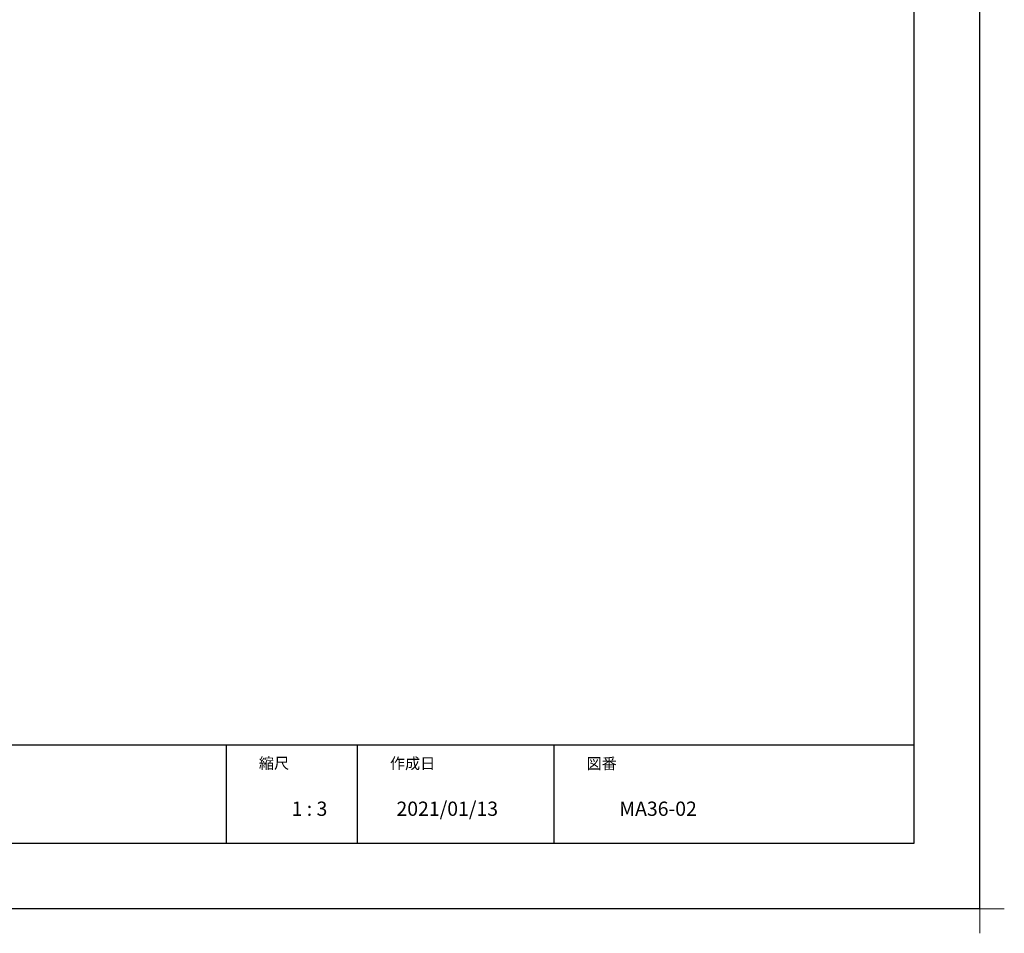
# Model space of a CAD drawing. Extents: x -424 to 186, y -4 to 301.
# Drawn here: x -146 to 4, y -4 to 136 of the extents above; entities that cross this region are included whole.
import ezdxf

# ---------------------------------------------------------------- set-up
doc = ezdxf.new("R2010")
doc.units = 0
doc.layers.get('0').update_dxf_attribs({"linetype": 'CONTINUOUS'})
doc.layers.get('DEFPOINTS').update_dxf_attribs({"linetype": 'CONTINUOUS'})
doc.layers.add('1図面枠', color=7, linetype='CONTINUOUS', lineweight=15)
doc.layers.add('図面枠', color=3, linetype='CONTINUOUS')

# ---------------------------------------------------------------- blocks, each defined once
blk = doc.blocks.new('グループ-6')
at = {"layer": '1図面枠', "color": 7, "linetype": 'Continuous', "lineweight": 15}
for p, q in [((4200, -2895), (4200, -3045)), ((4275, -2970), (4125, -2970))]:
    blk.add_line(p, q, dxfattribs=at)

msp = doc.modelspace()

# ---------------------------------------------------------------- linework, layer by layer
for p, q in [((-115, 25), (-115, 10)), ((-95, 25), (-95, 10)), ((-65, 25), (-65, 10))]:
    msp.add_line(p, q)
at = {"layer": 'DEFPOINTS'}
for q in [(0, 297), (-420, 0)]:
    msp.add_line((0, 0), q, dxfattribs=at)
at = {"layer": '図面枠'}
for p, q in [((-10, 10), (-10, 287)), ((-410, 25), (-10, 25)), ((-410, 10), (-10, 10))]:
    msp.add_line(p, q, dxfattribs=at)

# ---------------------------------------------------------------- block references
at = {"layer": '1図面枠', "color": 7, "xscale": 0.05, "yscale": 0.05, "zscale": 0.05}
msp.add_blockref('グループ-6', (-210, 148.5), dxfattribs=at)

# ---------------------------------------------------------------- texts
at = {"layer": '1図面枠', "color": 7, "attachment_point": 1, "line_spacing_factor": 0.870768}
for s, insert, char_height in [('{\\fMS PGothic|b0|i0|c128|p0;縮尺}', (-110, 23.049), 1.69131), ('{\\fMS PGothic|b0|i0|c128|p0;作成日}', (-90, 23.021), 1.69131), ('{\\fMS PGothic|b0|i0|c128|p0;図番}', (-60, 23.001), 1.69131), ('{\\fＭＳ Ｐゴシック|b0|i0|c128|p0;2021/01/13}', (-89, 16.348), 2.17454), ('{\\fＭＳ Ｐゴシック|b0|i0|c128|p0;1 : 3}', (-105, 16.348), 2.17454), ('{\\fＭＳ Ｐゴシック|b0|i0|c128|p0;MA36-02}', (-55, 16.349), 2.17454)]:
    msp.add_mtext(s, dxfattribs=dict(at, insert=insert, char_height=char_height))

doc.saveas('drawing.dxf')
